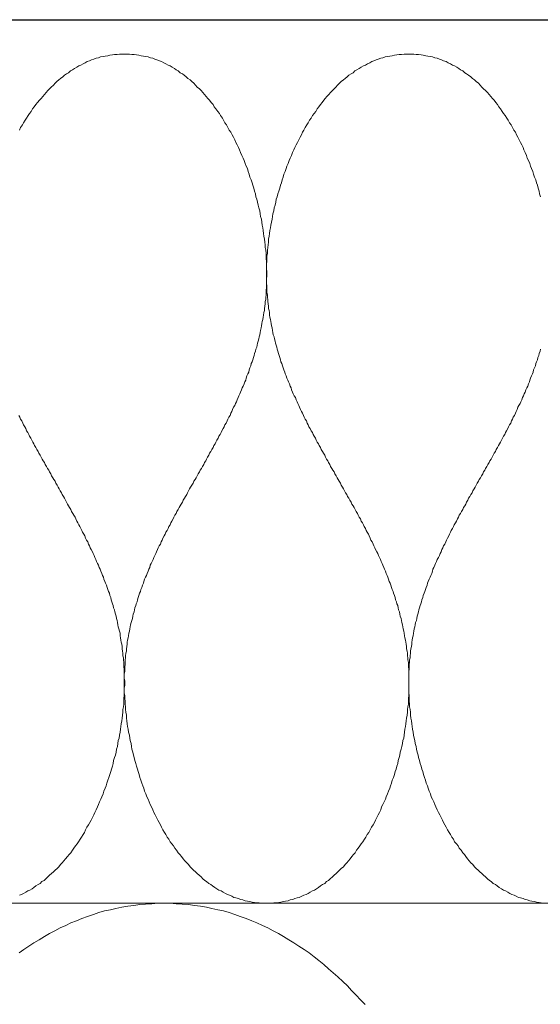
# Model space of a CAD drawing. Units: millimetres. Extents: x 111 to 5386, y 109 to 2059.
# Drawn here: x 1583 to 1595, y 1031 to 1055 of the extents above; entities that cross this region are included whole.
import ezdxf

# ---------------------------------------------------------------- set-up
doc = ezdxf.new("R2010")
doc.units = ezdxf.units.MM
doc.linetypes.add('DASHED', pattern=[0.75, 0.5, -0.25])
for name, color, linetype in [('TI-ABDICHTUNG', 1, 'DASHED'), ('TI-Detail_030', 4, 'Continuous'), ('TI-DÄMMUNG', 50, 'Continuous')]:
    doc.layers.add(name, color=color, linetype=linetype)
doc.linetypes.add('Abdichtung-2', pattern='A,0,[1,DCIK_GBA-STBFT-STBD-MWZ-WW1.Shx,S=0.031746,R=0,X=0,Y=0],-4,0', length=4)

msp = doc.modelspace()

# ---------------------------------------------------------------- linework, layer by layer
at = {"layer": 'TI-ABDICHTUNG', "color": 1, "linetype": 'Abdichtung-2', "lineweight": 9}
msp.add_line((1711.165, 1054.68), (1559.689, 1054.68), dxfattribs=at)
at = {"layer": 'TI-Detail_030', "color": 4, "linetype": 'Continuous', "lineweight": 30}
msp.add_line((1160.281, 1054.68), (1711.165, 1054.68), dxfattribs=at)
at = {"layer": 'TI-DÄMMUNG', "color": 2, "linetype": 'Continuous', "lineweight": 13}
msp.add_line((1149.689, 1033.873), (1710.33, 1033.873), dxfattribs=at)
at = {"layer": 'TI-DÄMMUNG', "color": 2, "linetype": 'Continuous', "lineweight": 13, "flags": 128}
for points in [[(1583.025, 1052.082), (1583.055, 1052.142), (1583.095, 1052.202), (1583.125, 1052.252), (1583.165, 1052.312), (1583.195, 1052.362), (1583.235, 1052.422), (1583.265, 1052.472), (1583.305, 1052.522), (1583.335, 1052.582), (1583.375, 1052.632), (1583.415, 1052.682), (1583.455, 1052.732), (1583.495, 1052.782), (1583.535, 1052.822), (1583.575, 1052.872), (1583.615, 1052.922), (1583.655, 1052.962), (1583.695, 1053.012), (1583.735, 1053.052), (1583.775, 1053.092), (1583.825, 1053.142), (1583.865, 1053.182), (1583.905, 1053.222), (1583.955, 1053.262), (1583.995, 1053.292), (1584.045, 1053.332), (1584.085, 1053.372), (1584.135, 1053.402), (1584.185, 1053.432), (1584.225, 1053.472), (1584.275, 1053.502), (1584.325, 1053.532), (1584.375, 1053.562), (1584.425, 1053.592), (1584.475, 1053.612), (1584.525, 1053.642), (1584.575, 1053.662), (1584.625, 1053.692), (1584.675, 1053.712), (1584.725, 1053.732), (1584.775, 1053.752), (1584.835, 1053.772), (1584.885, 1053.782), (1584.935, 1053.802), (1584.995, 1053.812), (1585.045, 1053.822), (1585.105, 1053.832), (1585.155, 1053.842), (1585.215, 1053.852), (1585.265, 1053.862), (1585.325, 1053.862), (1585.385, 1053.872), (1585.445, 1053.872), (1585.495, 1053.872)], [(1585.495, 1053.872), (1585.555, 1053.872), (1585.615, 1053.872), (1585.675, 1053.862), (1585.725, 1053.862), (1585.785, 1053.852), (1585.835, 1053.842), (1585.895, 1053.832), (1585.945, 1053.822), (1586.005, 1053.812), (1586.055, 1053.802), (1586.115, 1053.782), (1586.165, 1053.772), (1586.215, 1053.752), (1586.265, 1053.732), (1586.325, 1053.712), (1586.375, 1053.692), (1586.425, 1053.662), (1586.475, 1053.642), (1586.525, 1053.612), (1586.575, 1053.592), (1586.625, 1053.562), (1586.675, 1053.532), (1586.715, 1053.502), (1586.765, 1053.472), (1586.815, 1053.432), (1586.865, 1053.402), (1586.905, 1053.372), (1586.955, 1053.332), (1586.995, 1053.292), (1587.045, 1053.262), (1587.085, 1053.222), (1587.135, 1053.182), (1587.175, 1053.142), (1587.215, 1053.092), (1587.265, 1053.052), (1587.305, 1053.012), (1587.345, 1052.962), (1587.385, 1052.922), (1587.425, 1052.872), (1587.465, 1052.822), (1587.505, 1052.782), (1587.545, 1052.732), (1587.585, 1052.682), (1587.615, 1052.632), (1587.655, 1052.582), (1587.695, 1052.522), (1587.735, 1052.472), (1587.765, 1052.422), (1587.805, 1052.362), (1587.835, 1052.312), (1587.865, 1052.252), (1587.905, 1052.202), (1587.935, 1052.142), (1587.965, 1052.082), (1588.005, 1052.032), (1588.035, 1051.972), (1588.065, 1051.912), (1588.095, 1051.852), (1588.125, 1051.792), (1588.155, 1051.732), (1588.185, 1051.672), (1588.205, 1051.612), (1588.235, 1051.552), (1588.265, 1051.482), (1588.295, 1051.422), (1588.315, 1051.362), (1588.345, 1051.292), (1588.365, 1051.232), (1588.395, 1051.172), (1588.415, 1051.102), (1588.435, 1051.042), (1588.455, 1050.972), (1588.485, 1050.912), (1588.505, 1050.842), (1588.525, 1050.782), (1588.545, 1050.712), (1588.565, 1050.642), (1588.585, 1050.582), (1588.595, 1050.512), (1588.615, 1050.452), (1588.635, 1050.382), (1588.645, 1050.312), (1588.665, 1050.252), (1588.685, 1050.182), (1588.695, 1050.112), (1588.705, 1050.042), (1588.725, 1049.982), (1588.735, 1049.912), (1588.745, 1049.842), (1588.755, 1049.782), (1588.765, 1049.712), (1588.775, 1049.642), (1588.785, 1049.582), (1588.795, 1049.512), (1588.805, 1049.442), (1588.815, 1049.382), (1588.815, 1049.312), (1588.825, 1049.252), (1588.835, 1049.182), (1588.835, 1049.112), (1588.835, 1049.052), (1588.845, 1048.982), (1588.845, 1048.922), (1588.845, 1048.862), (1588.845, 1048.802), (1588.855, 1048.752), (1588.855, 1048.692), (1588.855, 1048.632), (1588.845, 1048.582), (1588.845, 1048.522), (1588.845, 1048.472), (1588.845, 1048.412), (1588.845, 1048.362), (1588.835, 1048.312), (1588.835, 1048.252), (1588.835, 1048.202), (1588.825, 1048.142), (1588.825, 1048.092), (1588.815, 1048.042), (1588.815, 1047.992), (1588.805, 1047.932), (1588.795, 1047.882), (1588.795, 1047.832), (1588.785, 1047.782), (1588.775, 1047.722), (1588.765, 1047.672), (1588.755, 1047.622), (1588.745, 1047.572), (1588.735, 1047.522), (1588.725, 1047.472), (1588.715, 1047.422), (1588.705, 1047.362), (1588.695, 1047.312), (1588.685, 1047.262), (1588.675, 1047.212), (1588.665, 1047.162), (1588.645, 1047.112), (1588.635, 1047.062), (1588.625, 1047.012), (1588.615, 1046.972), (1588.595, 1046.922), (1588.585, 1046.872), (1588.565, 1046.822), (1588.555, 1046.772), (1588.535, 1046.722), (1588.525, 1046.672), (1588.505, 1046.622), (1588.485, 1046.582), (1588.475, 1046.532), (1588.455, 1046.482), (1588.435, 1046.432), (1588.425, 1046.382), (1588.405, 1046.342), (1588.385, 1046.292), (1588.365, 1046.242), (1588.355, 1046.192), (1588.335, 1046.152), (1588.315, 1046.102), (1588.295, 1046.052), (1588.275, 1046.012), (1588.255, 1045.962), (1588.235, 1045.912), (1588.215, 1045.872), (1588.195, 1045.822), (1588.175, 1045.782), (1588.155, 1045.732), (1588.135, 1045.682), (1588.115, 1045.642), (1588.095, 1045.592), (1588.065, 1045.552), (1588.045, 1045.502), (1588.025, 1045.452), (1588.005, 1045.412), (1587.985, 1045.362), (1587.955, 1045.322), (1587.935, 1045.272), (1587.915, 1045.232), (1587.895, 1045.182), (1587.865, 1045.142), (1587.845, 1045.092), (1587.825, 1045.052), (1587.795, 1045.002), (1587.775, 1044.962), (1587.755, 1044.912), (1587.725, 1044.872), (1587.705, 1044.822), (1587.675, 1044.782), (1587.655, 1044.732), (1587.635, 1044.692), (1587.605, 1044.652), (1587.585, 1044.602), (1587.555, 1044.562), (1587.535, 1044.512), (1587.505, 1044.472), (1587.485, 1044.422), (1587.455, 1044.382), (1587.435, 1044.332), (1587.415, 1044.292), (1587.385, 1044.252), (1587.365, 1044.202), (1587.335, 1044.162), (1587.315, 1044.112), (1587.285, 1044.072), (1587.265, 1044.032), (1587.235, 1043.982), (1587.215, 1043.942), (1587.185, 1043.892), (1587.165, 1043.852), (1587.135, 1043.812), (1587.115, 1043.762), (1587.085, 1043.722), (1587.055, 1043.672), (1587.035, 1043.632), (1587.005, 1043.582), (1586.985, 1043.542), (1586.965, 1043.502), (1586.935, 1043.452), (1586.915, 1043.412), (1586.885, 1043.362), (1586.865, 1043.322), (1586.835, 1043.272), (1586.815, 1043.232), (1586.785, 1043.192), (1586.765, 1043.142), (1586.735, 1043.102), (1586.715, 1043.052), (1586.685, 1043.012), (1586.665, 1042.962), (1586.645, 1042.922), (1586.615, 1042.872), (1586.595, 1042.832), (1586.575, 1042.782), (1586.545, 1042.742), (1586.525, 1042.702), (1586.505, 1042.652), (1586.475, 1042.612), (1586.455, 1042.562), (1586.435, 1042.522), (1586.405, 1042.472), (1586.385, 1042.422), (1586.365, 1042.382), (1586.345, 1042.332), (1586.315, 1042.292), (1586.295, 1042.242), (1586.275, 1042.202), (1586.255, 1042.152), (1586.235, 1042.112), (1586.215, 1042.062), (1586.195, 1042.012), (1586.175, 1041.972), (1586.155, 1041.922), (1586.125, 1041.872), (1586.105, 1041.832), (1586.095, 1041.782), (1586.075, 1041.742), (1586.055, 1041.692), (1586.035, 1041.642), (1586.015, 1041.592), (1585.995, 1041.552), (1585.975, 1041.502), (1585.955, 1041.452), (1585.945, 1041.412), (1585.925, 1041.362), (1585.905, 1041.312), (1585.885, 1041.262), (1585.875, 1041.212), (1585.855, 1041.172), (1585.835, 1041.122), (1585.825, 1041.072), (1585.805, 1041.022), (1585.795, 1040.972), (1585.775, 1040.922), (1585.765, 1040.882), (1585.745, 1040.832), (1585.735, 1040.782), (1585.725, 1040.732), (1585.705, 1040.682), (1585.695, 1040.632), (1585.685, 1040.582), (1585.675, 1040.532), (1585.655, 1040.482), (1585.645, 1040.432), (1585.635, 1040.382), (1585.625, 1040.332), (1585.615, 1040.282), (1585.605, 1040.232), (1585.595, 1040.172), (1585.585, 1040.122), (1585.575, 1040.072), (1585.565, 1040.022), (1585.565, 1039.972), (1585.555, 1039.922), (1585.545, 1039.862), (1585.545, 1039.812), (1585.535, 1039.762), (1585.525, 1039.702), (1585.525, 1039.652), (1585.515, 1039.602), (1585.515, 1039.542), (1585.515, 1039.492), (1585.505, 1039.442), (1585.505, 1039.382), (1585.505, 1039.332), (1585.495, 1039.272), (1585.495, 1039.222), (1585.495, 1039.162), (1585.495, 1039.112), (1585.495, 1039.052), (1585.495, 1039.002), (1585.495, 1038.942), (1585.495, 1038.892), (1585.495, 1038.822), (1585.505, 1038.762), (1585.505, 1038.692), (1585.515, 1038.632), (1585.515, 1038.562), (1585.525, 1038.502), (1585.525, 1038.432), (1585.535, 1038.372), (1585.545, 1038.302), (1585.545, 1038.232), (1585.555, 1038.172), (1585.565, 1038.102), (1585.575, 1038.032), (1585.585, 1037.972), (1585.595, 1037.902), (1585.615, 1037.832), (1585.625, 1037.762), (1585.635, 1037.702), (1585.655, 1037.632), (1585.665, 1037.562), (1585.675, 1037.502), (1585.695, 1037.432), (1585.715, 1037.362), (1585.725, 1037.302), (1585.745, 1037.232), (1585.765, 1037.162), (1585.785, 1037.102), (1585.805, 1037.032), (1585.825, 1036.972), (1585.845, 1036.902), (1585.865, 1036.832), (1585.885, 1036.772), (1585.905, 1036.702), (1585.935, 1036.642), (1585.955, 1036.582), (1585.975, 1036.512), (1586.005, 1036.452), (1586.025, 1036.382), (1586.055, 1036.322), (1586.085, 1036.262), (1586.105, 1036.202), (1586.135, 1036.142), (1586.165, 1036.072), (1586.195, 1036.012), (1586.225, 1035.952), (1586.255, 1035.892), (1586.285, 1035.832), (1586.315, 1035.772), (1586.345, 1035.722), (1586.375, 1035.662), (1586.405, 1035.602), (1586.445, 1035.542), (1586.475, 1035.492), (1586.505, 1035.432), (1586.545, 1035.382), (1586.575, 1035.322), (1586.615, 1035.272), (1586.655, 1035.222), (1586.685, 1035.172), (1586.725, 1035.122), (1586.765, 1035.062), (1586.805, 1035.022), (1586.845, 1034.972), (1586.885, 1034.922), (1586.925, 1034.872), (1586.965, 1034.822), (1587.005, 1034.782), (1587.045, 1034.732), (1587.085, 1034.692), (1587.125, 1034.652), (1587.175, 1034.612), (1587.215, 1034.572), (1587.255, 1034.532), (1587.305, 1034.492), (1587.345, 1034.452), (1587.395, 1034.412), (1587.435, 1034.382), (1587.485, 1034.342), (1587.535, 1034.312), (1587.575, 1034.282), (1587.625, 1034.242), (1587.675, 1034.212), (1587.725, 1034.182), (1587.775, 1034.162), (1587.825, 1034.132), (1587.875, 1034.102), (1587.925, 1034.082), (1587.975, 1034.062), (1588.025, 1034.042), (1588.075, 1034.012), (1588.125, 1034.002), (1588.185, 1033.982), (1588.235, 1033.962), (1588.285, 1033.952), (1588.345, 1033.932), (1588.395, 1033.922), (1588.455, 1033.912), (1588.505, 1033.902), (1588.565, 1033.892), (1588.615, 1033.882), (1588.675, 1033.882), (1588.735, 1033.872), (1588.785, 1033.872), (1588.845, 1033.872)], [(1588.845, 1033.872), (1588.905, 1033.872), (1588.965, 1033.872), (1589.015, 1033.882), (1589.075, 1033.882), (1589.135, 1033.892), (1589.185, 1033.902), (1589.245, 1033.912), (1589.295, 1033.922), (1589.355, 1033.932), (1589.405, 1033.952), (1589.465, 1033.962), (1589.515, 1033.982), (1589.565, 1034.002), (1589.615, 1034.012), (1589.675, 1034.042), (1589.725, 1034.062), (1589.775, 1034.082), (1589.825, 1034.102), (1589.875, 1034.132), (1589.925, 1034.162), (1589.975, 1034.182), (1590.025, 1034.212), (1590.065, 1034.242), (1590.115, 1034.282), (1590.165, 1034.312), (1590.215, 1034.342), (1590.255, 1034.382), (1590.305, 1034.412), (1590.345, 1034.452), (1590.395, 1034.492), (1590.435, 1034.532), (1590.485, 1034.572), (1590.525, 1034.612), (1590.565, 1034.652), (1590.605, 1034.692), (1590.655, 1034.732), (1590.695, 1034.782), (1590.735, 1034.822), (1590.775, 1034.872), (1590.815, 1034.922), (1590.855, 1034.972), (1590.895, 1035.022), (1590.935, 1035.062), (1590.965, 1035.122), (1591.005, 1035.172), (1591.045, 1035.222), (1591.075, 1035.272), (1591.115, 1035.322), (1591.155, 1035.382), (1591.185, 1035.432), (1591.215, 1035.492), (1591.255, 1035.542), (1591.285, 1035.602), (1591.315, 1035.662), (1591.355, 1035.722), (1591.385, 1035.772), (1591.415, 1035.832), (1591.445, 1035.892), (1591.475, 1035.952), (1591.505, 1036.012), (1591.535, 1036.072), (1591.555, 1036.142), (1591.585, 1036.202), (1591.615, 1036.262), (1591.645, 1036.322), (1591.665, 1036.382), (1591.695, 1036.452), (1591.715, 1036.512), (1591.745, 1036.582), (1591.765, 1036.642), (1591.785, 1036.702), (1591.805, 1036.772), (1591.835, 1036.832), (1591.855, 1036.902), (1591.875, 1036.972), (1591.895, 1037.032), (1591.915, 1037.102), (1591.935, 1037.162), (1591.945, 1037.232), (1591.965, 1037.302), (1591.985, 1037.362), (1591.995, 1037.432), (1592.015, 1037.502), (1592.035, 1037.562), (1592.045, 1037.632), (1592.055, 1037.702), (1592.075, 1037.762), (1592.085, 1037.832), (1592.095, 1037.902), (1592.105, 1037.972), (1592.115, 1038.032), (1592.125, 1038.102), (1592.135, 1038.172), (1592.145, 1038.232), (1592.155, 1038.302), (1592.165, 1038.372), (1592.165, 1038.432), (1592.175, 1038.502), (1592.185, 1038.562), (1592.185, 1038.632), (1592.185, 1038.692), (1592.195, 1038.762), (1592.195, 1038.822), (1592.195, 1038.892), (1592.195, 1038.942), (1592.195, 1039.002), (1592.195, 1039.052), (1592.195, 1039.112), (1592.195, 1039.162), (1592.195, 1039.222), (1592.195, 1039.272), (1592.195, 1039.332), (1592.195, 1039.382), (1592.185, 1039.442), (1592.185, 1039.492), (1592.185, 1039.542), (1592.175, 1039.602), (1592.175, 1039.652), (1592.165, 1039.702), (1592.165, 1039.762), (1592.155, 1039.812), (1592.145, 1039.862), (1592.145, 1039.922), (1592.135, 1039.972), (1592.125, 1040.022), (1592.115, 1040.072), (1592.105, 1040.122), (1592.095, 1040.172), (1592.085, 1040.232), (1592.075, 1040.282), (1592.065, 1040.332), (1592.055, 1040.382), (1592.045, 1040.432), (1592.035, 1040.482), (1592.025, 1040.532), (1592.015, 1040.582), (1591.995, 1040.632), (1591.985, 1040.682), (1591.975, 1040.732), (1591.955, 1040.782), (1591.945, 1040.832), (1591.935, 1040.882), (1591.915, 1040.922), (1591.905, 1040.972), (1591.885, 1041.022), (1591.875, 1041.072), (1591.855, 1041.122), (1591.835, 1041.172), (1591.825, 1041.212), (1591.805, 1041.262), (1591.785, 1041.312), (1591.775, 1041.362), (1591.755, 1041.412), (1591.735, 1041.452), (1591.715, 1041.502), (1591.705, 1041.552), (1591.685, 1041.592), (1591.665, 1041.642), (1591.645, 1041.692), (1591.625, 1041.742), (1591.605, 1041.782), (1591.585, 1041.832), (1591.565, 1041.872), (1591.545, 1041.922), (1591.525, 1041.972), (1591.505, 1042.012), (1591.485, 1042.062), (1591.465, 1042.112), (1591.445, 1042.152), (1591.415, 1042.202), (1591.395, 1042.242), (1591.375, 1042.292), (1591.355, 1042.332), (1591.335, 1042.382), (1591.305, 1042.422), (1591.285, 1042.472), (1591.265, 1042.522), (1591.245, 1042.562), (1591.215, 1042.612), (1591.195, 1042.652), (1591.175, 1042.702), (1591.145, 1042.742), (1591.125, 1042.782), (1591.105, 1042.832), (1591.075, 1042.872), (1591.055, 1042.922), (1591.025, 1042.962), (1591.005, 1043.012), (1590.985, 1043.052), (1590.955, 1043.102), (1590.935, 1043.142), (1590.905, 1043.192), (1590.885, 1043.232), (1590.855, 1043.272), (1590.835, 1043.322), (1590.805, 1043.362), (1590.785, 1043.412), (1590.755, 1043.452), (1590.735, 1043.502), (1590.705, 1043.542), (1590.685, 1043.582), (1590.655, 1043.632), (1590.635, 1043.672), (1590.605, 1043.722), (1590.585, 1043.762), (1590.555, 1043.812), (1590.535, 1043.852), (1590.505, 1043.892), (1590.485, 1043.942), (1590.455, 1043.982), (1590.435, 1044.032), (1590.405, 1044.072), (1590.385, 1044.112), (1590.355, 1044.162), (1590.335, 1044.202), (1590.305, 1044.252), (1590.285, 1044.292), (1590.255, 1044.332), (1590.235, 1044.382), (1590.215, 1044.422), (1590.185, 1044.472), (1590.165, 1044.512), (1590.135, 1044.562), (1590.115, 1044.602), (1590.085, 1044.652), (1590.065, 1044.692), (1590.035, 1044.732), (1590.015, 1044.782), (1589.995, 1044.822), (1589.965, 1044.872), (1589.945, 1044.912), (1589.925, 1044.962), (1589.895, 1045.002), (1589.875, 1045.052), (1589.845, 1045.092), (1589.825, 1045.142), (1589.805, 1045.182), (1589.785, 1045.232), (1589.755, 1045.272), (1589.735, 1045.322), (1589.715, 1045.362), (1589.695, 1045.412), (1589.665, 1045.452), (1589.645, 1045.502), (1589.625, 1045.552), (1589.605, 1045.592), (1589.585, 1045.642), (1589.565, 1045.682), (1589.545, 1045.732), (1589.525, 1045.782), (1589.495, 1045.822), (1589.475, 1045.872), (1589.455, 1045.912), (1589.435, 1045.962), (1589.425, 1046.012), (1589.405, 1046.052), (1589.385, 1046.102), (1589.365, 1046.152), (1589.345, 1046.192), (1589.325, 1046.242), (1589.305, 1046.292), (1589.285, 1046.342), (1589.275, 1046.382), (1589.255, 1046.432), (1589.235, 1046.482), (1589.225, 1046.532), (1589.205, 1046.582), (1589.185, 1046.622), (1589.175, 1046.672), (1589.155, 1046.722), (1589.145, 1046.772), (1589.125, 1046.822), (1589.115, 1046.872), (1589.095, 1046.922), (1589.085, 1046.972), (1589.075, 1047.012), (1589.055, 1047.062), (1589.045, 1047.112), (1589.035, 1047.162), (1589.025, 1047.212), (1589.005, 1047.262), (1588.995, 1047.312), (1588.985, 1047.362), (1588.975, 1047.422), (1588.965, 1047.472), (1588.955, 1047.522), (1588.945, 1047.572), (1588.935, 1047.622), (1588.925, 1047.672), (1588.915, 1047.722), (1588.915, 1047.782), (1588.905, 1047.832), (1588.895, 1047.882), (1588.895, 1047.932), (1588.885, 1047.992), (1588.875, 1048.042), (1588.875, 1048.092), (1588.865, 1048.142), (1588.865, 1048.202), (1588.855, 1048.252), (1588.855, 1048.312), (1588.855, 1048.362), (1588.855, 1048.412), (1588.845, 1048.472), (1588.845, 1048.522), (1588.845, 1048.582), (1588.845, 1048.632), (1588.845, 1048.692), (1588.845, 1048.752), (1588.845, 1048.802), (1588.845, 1048.862), (1588.845, 1048.922), (1588.855, 1048.982), (1588.855, 1049.052), (1588.855, 1049.112), (1588.865, 1049.182), (1588.865, 1049.252), (1588.875, 1049.312), (1588.885, 1049.382), (1588.895, 1049.442), (1588.895, 1049.512), (1588.905, 1049.582), (1588.915, 1049.642), (1588.925, 1049.712), (1588.935, 1049.782), (1588.945, 1049.842), (1588.965, 1049.912), (1588.975, 1049.982), (1588.985, 1050.042), (1588.995, 1050.112), (1589.015, 1050.182), (1589.025, 1050.252), (1589.045, 1050.312), (1589.065, 1050.382), (1589.075, 1050.452), (1589.095, 1050.512), (1589.115, 1050.582), (1589.135, 1050.642), (1589.155, 1050.712), (1589.175, 1050.782), (1589.195, 1050.842), (1589.215, 1050.912), (1589.235, 1050.972), (1589.255, 1051.042), (1589.285, 1051.102), (1589.305, 1051.172), (1589.325, 1051.232), (1589.355, 1051.292), (1589.375, 1051.362), (1589.405, 1051.422), (1589.435, 1051.482), (1589.455, 1051.552), (1589.485, 1051.612), (1589.515, 1051.672), (1589.545, 1051.732), (1589.575, 1051.792), (1589.605, 1051.852), (1589.635, 1051.912), (1589.665, 1051.972), (1589.695, 1052.032), (1589.725, 1052.082), (1589.755, 1052.142), (1589.795, 1052.202), (1589.825, 1052.252), (1589.855, 1052.312), (1589.895, 1052.362), (1589.925, 1052.422), (1589.965, 1052.472), (1590.005, 1052.522), (1590.035, 1052.582), (1590.075, 1052.632), (1590.115, 1052.682), (1590.155, 1052.732), (1590.195, 1052.782), (1590.225, 1052.822), (1590.265, 1052.872), (1590.315, 1052.922), (1590.355, 1052.962), (1590.395, 1053.012), (1590.435, 1053.052), (1590.475, 1053.092), (1590.515, 1053.142), (1590.565, 1053.182), (1590.605, 1053.222), (1590.655, 1053.262), (1590.695, 1053.292), (1590.745, 1053.332), (1590.785, 1053.372), (1590.835, 1053.402), (1590.885, 1053.432), (1590.925, 1053.472), (1590.975, 1053.502), (1591.025, 1053.532), (1591.075, 1053.562), (1591.125, 1053.592), (1591.175, 1053.612), (1591.225, 1053.642), (1591.275, 1053.662), (1591.325, 1053.692), (1591.375, 1053.712), (1591.425, 1053.732), (1591.475, 1053.752), (1591.535, 1053.772), (1591.585, 1053.782), (1591.635, 1053.802), (1591.695, 1053.812), (1591.745, 1053.822), (1591.805, 1053.832), (1591.855, 1053.842), (1591.915, 1053.852), (1591.965, 1053.862), (1592.025, 1053.862), (1592.085, 1053.872), (1592.135, 1053.872), (1592.195, 1053.872)], [(1592.195, 1053.872), (1592.255, 1053.872), (1592.315, 1053.872), (1592.365, 1053.862), (1592.425, 1053.862), (1592.485, 1053.852), (1592.535, 1053.842), (1592.595, 1053.832), (1592.645, 1053.822), (1592.705, 1053.812), (1592.755, 1053.802), (1592.805, 1053.782), (1592.865, 1053.772), (1592.915, 1053.752), (1592.965, 1053.732), (1593.015, 1053.712), (1593.075, 1053.692), (1593.125, 1053.662), (1593.175, 1053.642), (1593.225, 1053.612), (1593.275, 1053.592), (1593.325, 1053.562), (1593.375, 1053.532), (1593.415, 1053.502), (1593.465, 1053.472), (1593.515, 1053.432), (1593.555, 1053.402), (1593.605, 1053.372), (1593.655, 1053.332), (1593.695, 1053.292), (1593.745, 1053.262), (1593.785, 1053.222), (1593.835, 1053.182), (1593.875, 1053.142), (1593.915, 1053.092), (1593.955, 1053.052), (1594.005, 1053.012), (1594.045, 1052.962), (1594.085, 1052.922), (1594.125, 1052.872), (1594.165, 1052.822), (1594.205, 1052.782), (1594.245, 1052.732), (1594.285, 1052.682), (1594.315, 1052.632), (1594.355, 1052.582), (1594.395, 1052.522), (1594.425, 1052.472), (1594.465, 1052.422), (1594.505, 1052.362), (1594.535, 1052.312), (1594.565, 1052.252), (1594.605, 1052.202), (1594.635, 1052.142), (1594.665, 1052.082), (1594.705, 1052.032), (1594.735, 1051.972), (1594.765, 1051.912), (1594.795, 1051.852), (1594.825, 1051.792), (1594.855, 1051.732), (1594.885, 1051.672), (1594.905, 1051.612), (1594.935, 1051.552), (1594.965, 1051.482), (1594.985, 1051.422), (1595.015, 1051.362), (1595.045, 1051.292), (1595.065, 1051.232), (1595.085, 1051.172), (1595.115, 1051.102), (1595.135, 1051.042), (1595.155, 1050.972), (1595.185, 1050.912), (1595.205, 1050.842), (1595.225, 1050.782), (1595.245, 1050.712), (1595.265, 1050.642), (1595.275, 1050.582), (1595.295, 1050.512)], [(1595.295, 1046.922), (1595.285, 1046.872), (1595.265, 1046.822), (1595.255, 1046.772), (1595.235, 1046.722), (1595.225, 1046.672), (1595.205, 1046.622), (1595.185, 1046.582), (1595.175, 1046.532), (1595.155, 1046.482), (1595.135, 1046.432), (1595.125, 1046.382), (1595.105, 1046.342), (1595.085, 1046.292), (1595.065, 1046.242), (1595.045, 1046.192), (1595.035, 1046.152), (1595.015, 1046.102), (1594.995, 1046.052), (1594.975, 1046.012), (1594.955, 1045.962), (1594.935, 1045.912), (1594.915, 1045.872), (1594.895, 1045.822), (1594.875, 1045.782), (1594.855, 1045.732), (1594.835, 1045.682), (1594.815, 1045.642), (1594.785, 1045.592), (1594.765, 1045.552), (1594.745, 1045.502), (1594.725, 1045.452), (1594.705, 1045.412), (1594.685, 1045.362), (1594.655, 1045.322), (1594.635, 1045.272), (1594.615, 1045.232), (1594.595, 1045.182), (1594.565, 1045.142), (1594.545, 1045.092), (1594.525, 1045.052), (1594.495, 1045.002), (1594.475, 1044.962), (1594.455, 1044.912), (1594.425, 1044.872), (1594.405, 1044.822), (1594.375, 1044.782), (1594.355, 1044.732), (1594.335, 1044.692), (1594.305, 1044.652), (1594.285, 1044.602), (1594.255, 1044.562), (1594.235, 1044.512), (1594.205, 1044.472), (1594.185, 1044.422), (1594.155, 1044.382), (1594.135, 1044.332), (1594.105, 1044.292), (1594.085, 1044.252), (1594.055, 1044.202), (1594.035, 1044.162), (1594.005, 1044.112), (1593.985, 1044.072), (1593.955, 1044.032), (1593.935, 1043.982), (1593.905, 1043.942), (1593.885, 1043.892), (1593.855, 1043.852), (1593.835, 1043.812), (1593.805, 1043.762), (1593.785, 1043.722), (1593.755, 1043.672), (1593.735, 1043.632), (1593.705, 1043.582), (1593.685, 1043.542), (1593.655, 1043.502), (1593.635, 1043.452), (1593.605, 1043.412), (1593.585, 1043.362), (1593.555, 1043.322), (1593.535, 1043.272), (1593.515, 1043.232), (1593.485, 1043.192), (1593.465, 1043.142), (1593.435, 1043.102), (1593.415, 1043.052), (1593.385, 1043.012), (1593.365, 1042.962), (1593.345, 1042.922), (1593.315, 1042.872), (1593.295, 1042.832), (1593.265, 1042.782), (1593.245, 1042.742), (1593.225, 1042.702), (1593.195, 1042.652), (1593.175, 1042.612), (1593.155, 1042.562), (1593.135, 1042.522), (1593.105, 1042.472), (1593.085, 1042.422), (1593.065, 1042.382), (1593.045, 1042.332), (1593.015, 1042.292), (1592.995, 1042.242), (1592.975, 1042.202), (1592.955, 1042.152), (1592.935, 1042.112), (1592.915, 1042.062), (1592.895, 1042.012), (1592.865, 1041.972), (1592.845, 1041.922), (1592.825, 1041.872), (1592.805, 1041.832), (1592.785, 1041.782), (1592.765, 1041.742), (1592.755, 1041.692), (1592.735, 1041.642), (1592.715, 1041.592), (1592.695, 1041.552), (1592.675, 1041.502), (1592.655, 1041.452), (1592.635, 1041.412), (1592.625, 1041.362), (1592.605, 1041.312), (1592.585, 1041.262), (1592.575, 1041.212), (1592.555, 1041.172), (1592.535, 1041.122), (1592.525, 1041.072), (1592.505, 1041.022), (1592.495, 1040.972), (1592.475, 1040.922), (1592.465, 1040.882), (1592.445, 1040.832), (1592.435, 1040.782), (1592.425, 1040.732), (1592.405, 1040.682), (1592.395, 1040.632), (1592.385, 1040.582), (1592.375, 1040.532), (1592.355, 1040.482), (1592.345, 1040.432), (1592.335, 1040.382), (1592.325, 1040.332), (1592.315, 1040.282), (1592.305, 1040.232), (1592.295, 1040.172), (1592.285, 1040.122), (1592.275, 1040.072), (1592.265, 1040.022), (1592.265, 1039.972), (1592.255, 1039.922), (1592.245, 1039.862), (1592.235, 1039.812), (1592.235, 1039.762), (1592.225, 1039.702), (1592.225, 1039.652), (1592.215, 1039.602), (1592.215, 1039.542), (1592.205, 1039.492), (1592.205, 1039.442), (1592.205, 1039.382), (1592.195, 1039.332), (1592.195, 1039.272), (1592.195, 1039.222), (1592.195, 1039.162), (1592.195, 1039.112), (1592.195, 1039.052), (1592.195, 1039.002), (1592.195, 1038.942), (1592.195, 1038.892), (1592.195, 1038.822), (1592.205, 1038.762), (1592.205, 1038.692), (1592.205, 1038.632), (1592.215, 1038.562), (1592.215, 1038.502), (1592.225, 1038.432), (1592.235, 1038.372), (1592.235, 1038.302), (1592.245, 1038.232), (1592.255, 1038.172), (1592.265, 1038.102), (1592.275, 1038.032), (1592.285, 1037.972), (1592.295, 1037.902), (1592.305, 1037.832), (1592.325, 1037.762), (1592.335, 1037.702), (1592.345, 1037.632), (1592.365, 1037.562), (1592.375, 1037.502), (1592.395, 1037.432), (1592.415, 1037.362), (1592.425, 1037.302), (1592.445, 1037.232), (1592.465, 1037.162), (1592.485, 1037.102), (1592.505, 1037.032), (1592.525, 1036.972), (1592.545, 1036.902), (1592.565, 1036.832), (1592.585, 1036.772), (1592.605, 1036.702), (1592.635, 1036.642), (1592.655, 1036.582), (1592.675, 1036.512), (1592.705, 1036.452), (1592.725, 1036.382), (1592.755, 1036.322), (1592.785, 1036.262), (1592.805, 1036.202), (1592.835, 1036.142), (1592.865, 1036.072), (1592.895, 1036.012), (1592.925, 1035.952), (1592.955, 1035.892), (1592.985, 1035.832), (1593.015, 1035.772), (1593.045, 1035.722), (1593.075, 1035.662), (1593.105, 1035.602), (1593.145, 1035.542), (1593.175, 1035.492), (1593.205, 1035.432), (1593.245, 1035.382), (1593.275, 1035.322), (1593.315, 1035.272), (1593.355, 1035.222), (1593.385, 1035.172), (1593.425, 1035.122), (1593.465, 1035.062), (1593.505, 1035.022), (1593.535, 1034.972), (1593.575, 1034.922), (1593.615, 1034.872), (1593.655, 1034.822), (1593.705, 1034.782), (1593.745, 1034.732), (1593.785, 1034.692), (1593.825, 1034.652), (1593.865, 1034.612), (1593.915, 1034.572), (1593.955, 1034.532), (1594.005, 1034.492), (1594.045, 1034.452), (1594.095, 1034.412), (1594.135, 1034.382), (1594.185, 1034.342), (1594.235, 1034.312), (1594.275, 1034.282), (1594.325, 1034.242), (1594.375, 1034.212), (1594.425, 1034.182), (1594.475, 1034.162), (1594.525, 1034.132), (1594.575, 1034.102), (1594.625, 1034.082), (1594.675, 1034.062), (1594.725, 1034.042), (1594.775, 1034.012), (1594.825, 1034.002), (1594.885, 1033.982), (1594.935, 1033.962), (1594.985, 1033.952), (1595.045, 1033.932), (1595.095, 1033.922), (1595.155, 1033.912), (1595.205, 1033.902), (1595.265, 1033.892), (1595.315, 1033.882)], [(1583.025, 1034.062), (1583.075, 1034.082), (1583.125, 1034.102), (1583.175, 1034.132), (1583.225, 1034.162), (1583.275, 1034.182), (1583.325, 1034.212), (1583.365, 1034.242), (1583.415, 1034.282), (1583.465, 1034.312), (1583.515, 1034.342), (1583.555, 1034.382), (1583.605, 1034.412), (1583.645, 1034.452), (1583.695, 1034.492), (1583.735, 1034.532), (1583.785, 1034.572), (1583.825, 1034.612), (1583.865, 1034.652), (1583.915, 1034.692), (1583.955, 1034.732), (1583.995, 1034.782), (1584.035, 1034.822), (1584.075, 1034.872), (1584.115, 1034.922), (1584.155, 1034.972), (1584.195, 1035.022), (1584.235, 1035.062), (1584.275, 1035.122), (1584.305, 1035.172), (1584.345, 1035.222), (1584.385, 1035.272), (1584.415, 1035.322), (1584.455, 1035.382), (1584.485, 1035.432), (1584.525, 1035.492), (1584.555, 1035.542), (1584.585, 1035.602), (1584.615, 1035.662), (1584.655, 1035.722), (1584.685, 1035.772), (1584.715, 1035.832), (1584.745, 1035.892), (1584.775, 1035.952), (1584.805, 1036.012), (1584.835, 1036.072), (1584.865, 1036.142), (1584.885, 1036.202), (1584.915, 1036.262), (1584.945, 1036.322), (1584.965, 1036.382), (1584.995, 1036.452), (1585.015, 1036.512), (1585.045, 1036.582), (1585.065, 1036.642), (1585.085, 1036.702), (1585.105, 1036.772), (1585.135, 1036.832), (1585.155, 1036.902), (1585.175, 1036.972), (1585.195, 1037.032), (1585.215, 1037.102), (1585.235, 1037.162), (1585.245, 1037.232), (1585.265, 1037.302), (1585.285, 1037.362), (1585.305, 1037.432), (1585.315, 1037.502), (1585.335, 1037.562), (1585.345, 1037.632), (1585.355, 1037.702), (1585.375, 1037.762), (1585.385, 1037.832), (1585.395, 1037.902), (1585.405, 1037.972), (1585.415, 1038.032), (1585.425, 1038.102), (1585.435, 1038.172), (1585.445, 1038.232), (1585.455, 1038.302), (1585.465, 1038.372), (1585.465, 1038.432), (1585.475, 1038.502), (1585.485, 1038.562), (1585.485, 1038.632), (1585.485, 1038.692), (1585.495, 1038.762), (1585.495, 1038.822), (1585.495, 1038.892), (1585.495, 1038.942), (1585.505, 1039.002), (1585.505, 1039.052), (1585.505, 1039.112), (1585.495, 1039.162), (1585.495, 1039.222), (1585.495, 1039.272), (1585.495, 1039.332), (1585.495, 1039.382), (1585.485, 1039.442), (1585.485, 1039.492), (1585.485, 1039.542), (1585.475, 1039.602), (1585.475, 1039.652), (1585.465, 1039.702), (1585.465, 1039.762), (1585.455, 1039.812), (1585.445, 1039.862), (1585.445, 1039.922), (1585.435, 1039.972), (1585.425, 1040.022), (1585.415, 1040.072), (1585.405, 1040.122), (1585.395, 1040.172), (1585.395, 1040.232), (1585.385, 1040.282), (1585.365, 1040.332), (1585.355, 1040.382), (1585.345, 1040.432), (1585.335, 1040.482), (1585.325, 1040.532), (1585.315, 1040.582), (1585.305, 1040.632), (1585.285, 1040.682), (1585.275, 1040.732), (1585.265, 1040.782), (1585.245, 1040.832), (1585.235, 1040.882), (1585.215, 1040.922), (1585.205, 1040.972), (1585.185, 1041.022), (1585.175, 1041.072), (1585.155, 1041.122), (1585.145, 1041.172), (1585.125, 1041.212), (1585.105, 1041.262), (1585.095, 1041.312), (1585.075, 1041.362), (1585.055, 1041.412), (1585.035, 1041.452), (1585.015, 1041.502), (1585.005, 1041.552), (1584.985, 1041.592), (1584.965, 1041.642), (1584.945, 1041.692), (1584.925, 1041.742), (1584.905, 1041.782), (1584.885, 1041.832), (1584.865, 1041.872), (1584.845, 1041.922), (1584.825, 1041.972), (1584.805, 1042.012), (1584.785, 1042.062), (1584.765, 1042.112), (1584.745, 1042.152), (1584.715, 1042.202), (1584.695, 1042.242), (1584.675, 1042.292), (1584.655, 1042.332), (1584.635, 1042.382), (1584.605, 1042.422), (1584.585, 1042.472), (1584.565, 1042.522), (1584.545, 1042.562), (1584.515, 1042.612), (1584.495, 1042.652), (1584.475, 1042.702), (1584.445, 1042.742), (1584.425, 1042.782), (1584.405, 1042.832), (1584.375, 1042.872), (1584.355, 1042.922), (1584.335, 1042.962), (1584.305, 1043.012), (1584.285, 1043.052), (1584.255, 1043.102), (1584.235, 1043.142), (1584.205, 1043.192), (1584.185, 1043.232), (1584.155, 1043.272), (1584.135, 1043.322), (1584.115, 1043.362), (1584.085, 1043.412), (1584.065, 1043.452), (1584.035, 1043.502), (1584.015, 1043.542), (1583.985, 1043.582), (1583.965, 1043.632), (1583.935, 1043.672), (1583.915, 1043.722), (1583.885, 1043.762), (1583.865, 1043.812), (1583.835, 1043.852), (1583.815, 1043.892), (1583.785, 1043.942), (1583.765, 1043.982), (1583.735, 1044.032), (1583.715, 1044.072), (1583.685, 1044.112), (1583.665, 1044.162), (1583.635, 1044.202), (1583.615, 1044.252), (1583.585, 1044.292), (1583.565, 1044.332), (1583.535, 1044.382), (1583.515, 1044.422), (1583.485, 1044.472), (1583.465, 1044.512), (1583.435, 1044.562), (1583.415, 1044.602), (1583.385, 1044.652), (1583.365, 1044.692), (1583.345, 1044.732), (1583.315, 1044.782), (1583.295, 1044.822), (1583.265, 1044.872), (1583.245, 1044.912), (1583.225, 1044.962), (1583.195, 1045.002), (1583.175, 1045.052), (1583.155, 1045.092), (1583.125, 1045.142), (1583.105, 1045.182), (1583.085, 1045.232), (1583.055, 1045.272), (1583.035, 1045.322), (1583.015, 1045.362)], [(1583.018, 1032.702), (1583.128, 1032.782), (1583.248, 1032.862), (1583.368, 1032.942), (1583.488, 1033.012), (1583.618, 1033.092), (1583.738, 1033.162), (1583.858, 1033.222), (1583.988, 1033.292), (1584.118, 1033.352), (1584.238, 1033.412), (1584.368, 1033.462), (1584.498, 1033.512), (1584.628, 1033.562), (1584.768, 1033.612), (1584.898, 1033.652), (1585.028, 1033.692), (1585.168, 1033.722), (1585.298, 1033.752), (1585.438, 1033.782), (1585.578, 1033.802), (1585.718, 1033.822), (1585.858, 1033.842), (1585.998, 1033.852), (1586.148, 1033.862), (1586.288, 1033.872), (1586.428, 1033.872)], [(1586.428, 1033.872), (1586.578, 1033.872), (1586.718, 1033.862), (1586.858, 1033.852), (1587.008, 1033.842), (1587.148, 1033.822), (1587.288, 1033.802), (1587.428, 1033.782), (1587.558, 1033.752), (1587.698, 1033.722), (1587.828, 1033.692), (1587.968, 1033.652), (1588.098, 1033.612), (1588.228, 1033.562), (1588.368, 1033.512), (1588.498, 1033.462), (1588.618, 1033.412), (1588.748, 1033.352), (1588.878, 1033.292), (1588.998, 1033.222), (1589.128, 1033.162), (1589.248, 1033.092), (1589.368, 1033.012), (1589.488, 1032.942), (1589.608, 1032.862), (1589.728, 1032.782), (1589.848, 1032.702), (1589.968, 1032.612), (1590.078, 1032.522), (1590.198, 1032.432), (1590.308, 1032.332), (1590.418, 1032.232), (1590.528, 1032.142), (1590.638, 1032.032), (1590.748, 1031.932), (1590.848, 1031.822), (1590.958, 1031.712), (1591.058, 1031.602), (1591.168, 1031.492)]]:
    msp.add_lwpolyline(points, dxfattribs=at)

doc.saveas('drawing.dxf')
